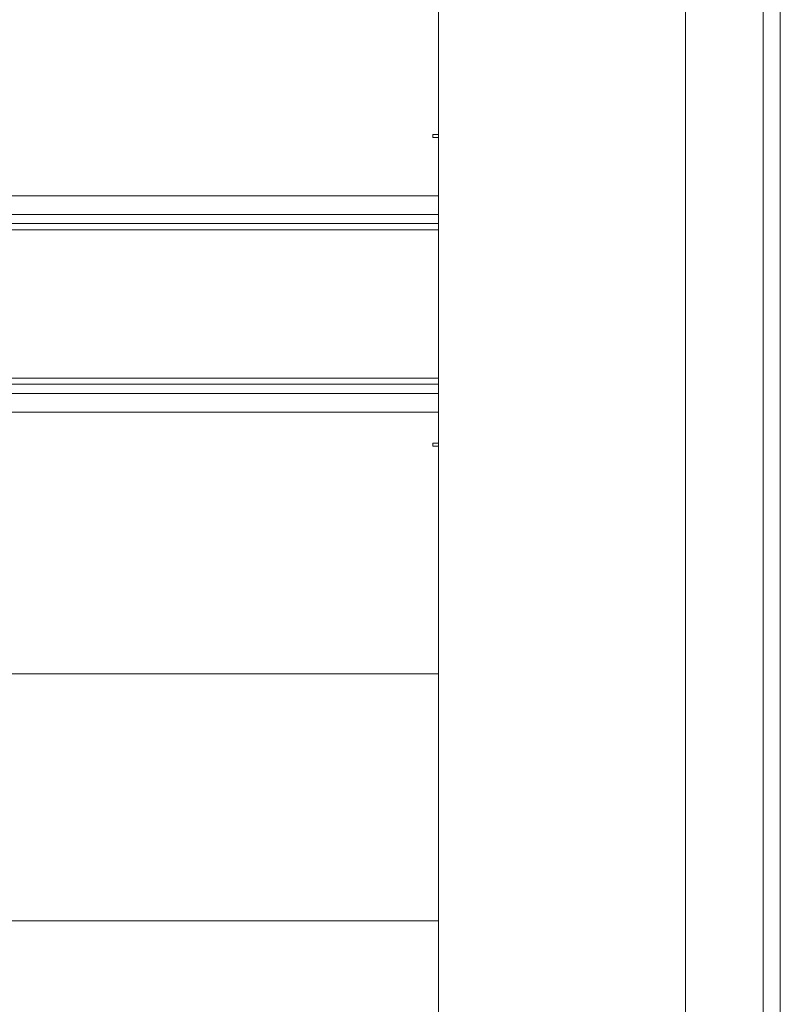
# Model space of a CAD drawing. Units: millimetres. Extents: x 0 to 7620, y -15 to 297.
# Drawn here: x 6548 to 6573, y 163 to 195 of the extents above; entities that cross this region are included whole.
import ezdxf

# ---------------------------------------------------------------- set-up
doc = ezdxf.new("R2010")
doc.units = ezdxf.units.MM
doc.layers.add('1 Основная', color=30, linetype='Continuous', lineweight=50)

msp = doc.modelspace()

# ---------------------------------------------------------------- linework, layer by layer
at = {"layer": '1 Основная', "linetype": 'Continuous', "lineweight": 0, "ltscale": 4}
for p, q in [((6547.787, 189.46), (6561.928, 189.46)), ((6561.928, 189.46), (6561.928, 182.46)), ((6547.787, 188.86), (6561.928, 188.86)), ((6547.787, 188.56), (6561.928, 188.56)), ((6547.787, 188.36), (6561.928, 188.36)), ((6547.787, 183.56), (6561.928, 183.56)), ((6547.787, 183.36), (6561.928, 183.36)), ((6547.787, 183.06), (6561.928, 183.06)), ((6547.787, 182.46), (6561.928, 182.46))]:
    msp.add_line(p, q, dxfattribs=at)
for points in [[(6572.78, 133.09), (6572.442, 132.536), (6572.442, 240.264), (6572.78, 239.71)], [(6573.002, 239.038), (6573.002, 133.757), (6573.002, 239.043), (6572.78, 239.71)], [(6569.928, 141.96), (6561.928, 141.96), (6561.928, 229.96), (6569.928, 229.96), (6569.928, 141.96)], [(6561.928, 191.35), (6561.752, 191.35), (6561.752, 191.45), (6561.928, 191.45)], [(6561.928, 181.35), (6561.752, 181.35), (6561.752, 181.45), (6561.928, 181.45)], [(6561.928, 165.981), (6473.562, 165.981), (6473.562, 173.981), (6561.928, 173.981), (6561.928, 165.981)]]:
    msp.add_lwpolyline(points, dxfattribs=at)

doc.saveas('drawing.dxf')
